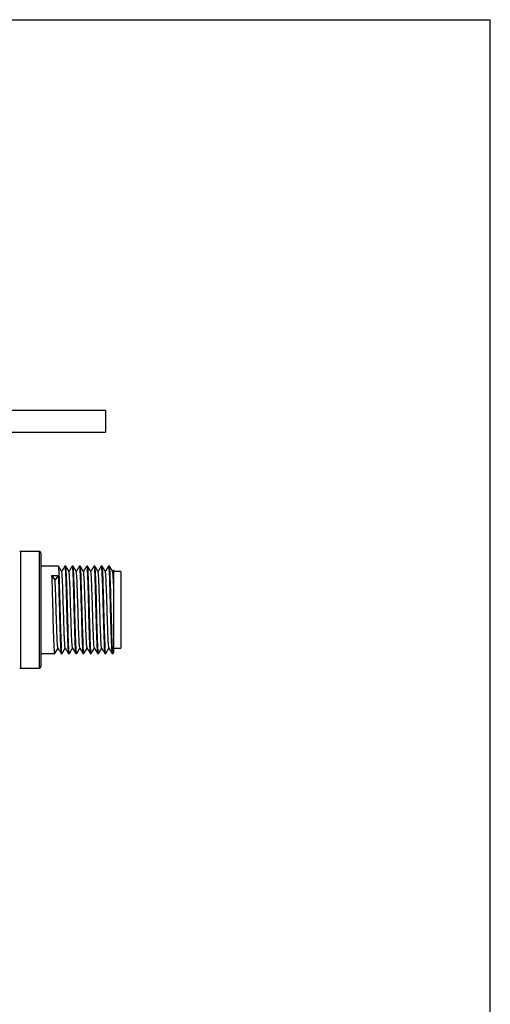
# Model space of a CAD drawing. Extents: x -363 to 1009, y -1 to 380.
# Drawn here: x 350 to 415, y 157 to 292 of the extents above; entities that cross this region are included whole.
import ezdxf

# ---------------------------------------------------------------- set-up
doc = ezdxf.new("R2010")
doc.units = 0
doc.linetypes.add('HIDDENNEW0', pattern=[4.5, 1.5, -1.5, 1.5])
doc.layers.get('0').update_dxf_attribs({"color": 221, "linetype": 'HIDDENNEW0'})
doc.layers.add('SEZIONI', color=4, linetype='HIDDENNEW0')

msp = doc.modelspace()

# ---------------------------------------------------------------- linework, layer by layer
at = {"color": 3, "linetype": 'CONTINUOUS'}
for p in [(15, 292), (415, 5)]:
    msp.add_line(p, (415, 292), dxfattribs=at)
at = {"layer": 'SEZIONI', "color": 131, "linetype": 'CONTINUOUS'}
for p, q in [((362.11027, 238.31668), (327.21033, 238.31671)), ((362.11027, 238.31668), (362.11027, 235.31668)), ((327.71027, 235.31667), (362.11027, 235.31668))]:
    msp.add_line(p, q, dxfattribs=at)
at = {"layer": 'SEZIONI', "color": 157, "linetype": 'CONTINUOUS'}
for p, q in [((350.44021, 218.91667), (350.44021, 202.9167)), ((353.04023, 218.91667), (350.44021, 218.91667)), ((353.04023, 202.9167), (353.04023, 218.91667)), ((353.24027, 218.71668), (353.24027, 203.11668)), ((350.44021, 202.9167), (353.04023, 202.9167))]:
    msp.add_line(p, q, dxfattribs=at)
at = {"layer": 'SEZIONI', "color": 252, "linetype": 'CONTINUOUS'}
for p, q in [((355.67159, 216.91664), (353.24031, 216.91664)), ((356.67012, 216.91664), (356.54523, 216.91664)), ((357.67013, 216.91664), (357.54525, 216.91664)), ((358.67015, 216.91664), (358.54513, 216.91664)), ((359.67057, 216.91664), (359.54514, 216.91664)), ((360.67085, 216.91664), (360.54516, 216.91664)), ((361.671, 216.91664), (361.54517, 216.91664)), ((362.67251, 216.91664), (362.54369, 216.91664)), ((355.21102, 215.05072), (354.77352, 215.64839)), ((354.77352, 215.64839), (355.64852, 215.64839)), ((355.64852, 215.64839), (355.21102, 215.05072)), ((363.24029, 216.39909), (363.24027, 214.39216)), ((363.24027, 214.39216), (363.2398, 205.03444)), ((355.17613, 204.92419), (355.60564, 205.6672)), ((356.17547, 204.92297), (356.60563, 205.6672)), ((357.17521, 204.9227), (357.60562, 205.66719)), ((358.17482, 204.92189), (358.60561, 205.6672)), ((359.1747, 204.92175), (359.6056, 205.6672)), ((360.17444, 204.92134), (360.60559, 205.66722)), ((361.17446, 204.92148), (361.60559, 205.66723)), ((362.17502, 204.92229), (362.6056, 205.66724)), ((353.24031, 204.91673), (355.16704, 204.91673)), ((356.0419, 204.91673), (356.16705, 204.91673)), ((357.04191, 204.91673), (357.16707, 204.91673)), ((358.04098, 204.91673), (358.16695, 204.91673)), ((359.04154, 204.91673), (359.16683, 204.91673)), ((360.0387, 204.91673), (360.16684, 204.91673)), ((361.03885, 204.91673), (361.16767, 204.91673)), ((362.04022, 204.91673), (362.16769, 204.91673)), ((363.0401, 204.91673), (363.16662, 204.91673))]:
    msp.add_line(p, q, dxfattribs=at)
at = {"layer": 'SEZIONI', "color": 59, "linetype": 'CONTINUOUS'}
for p, q in [((364.24034, 216.16664), (363.24024, 216.16664)), ((364.24027, 216.16668), (364.24027, 205.66668)), ((363.24024, 205.6667), (364.24034, 205.6667))]:
    msp.add_line(p, q, dxfattribs=at)
at = {"layer": 'SEZIONI', "color": 157, "linetype": 'CONTINUOUS'}
for points in [[(350.44021, 218.91667), (350.43548, 218.91672, -0.0061507359), (350.43071, 218.91689, -0.005972714), (350.42589, 218.91718, -0.0059294821), (350.42104, 218.91759, -0.006060693), (350.41616, 218.91813, -0.0061241924), (350.41125, 218.91878, -0.006171019), (350.40632, 218.91957, -0.0062043726), (350.40137, 218.92049, -0.006269349), (350.39641, 218.92154, -0.0063078946), (350.39143, 218.92272, -0.0063637514), (350.38646, 218.92405, -0.0063979839), (350.38149, 218.9255, -0.0064513056), (350.37652, 218.9271, -0.0064833757), (350.37157, 218.92884, -0.0065319532), (350.36664, 218.93072, -0.0065610023), (350.36173, 218.93274, -0.0066049296), (350.35685, 218.9349, -0.006630894), (350.35201, 218.9372, -0.0066696982), (350.34721, 218.93965, -0.0066923296), (350.34246, 218.94223, -0.0067257197), (350.33776, 218.94495, -0.006744847)], [(353.24031, 218.71672), (353.24025, 218.72145, 0.0061473089), (353.24008, 218.72623, 0.0059694036), (353.23979, 218.73105, 0.0059262206), (353.23938, 218.7359, 0.0060573917), (353.23884, 218.74078, 0.0061208993), (353.23819, 218.74569, 0.0061677504), (353.2374, 218.75062, 0.0062011469), (353.23648, 218.75557, 0.0062661568), (353.23543, 218.76054, 0.0063047621), (353.23424, 218.76551, 0.0063606769), (353.23292, 218.77049, 0.006394991), (353.23146, 218.77546, 0.0064483917), (353.22986, 218.78042, 0.0064805648), (353.22812, 218.78538, 0.0065292431), (353.22624, 218.79031, 0.0065584161), (353.22422, 218.79522, 0.006602465), (353.22206, 218.8001, 0.0066285734), (353.21975, 218.80494, 0.0066675201), (353.21731, 218.80974, 0.0066903131), (353.21473, 218.81449, 0.0067238613), (353.21201, 218.81919, 0.00674317), (353.20915, 218.82383, 0.0067710487), (353.20616, 218.8284, 0.00678668), (353.20304, 218.83291, 0.0068085629), (353.19979, 218.83733, 0.0068204964), (353.19641, 218.84167, 0.006836529), (353.1929, 218.84592, 0.006844217), (353.18928, 218.85008, 0.0068529192), (353.18554, 218.85414, 0.0068582921), (353.18169, 218.8581, 0.0068653941), (353.17773, 218.86195, 0.0068686567), (353.17367, 218.86569, 0.006868855), (353.16951, 218.86931, 0.0068658229), (353.16526, 218.87282, 0.0068552491), (353.16092, 218.87619, 0.006846774), (353.15649, 218.87945, 0.0068308901), (353.15199, 218.88257, 0.0068186559), (353.14742, 218.88556, 0.0067960753), (353.14278, 218.88841, 0.0067802954), (353.13808, 218.89113, 0.0067527881), (353.13332, 218.89371, 0.0067319532), (353.12852, 218.89615, 0.0066951317), (353.12367, 218.89845, 0.0066756759), (353.11879, 218.90062, 0.0066460011), (353.11388, 218.90263, 0.0066057444), (353.10894, 218.90451, 0.0065273742), (353.10399, 218.90625, 0.0065451094), (353.09902, 218.90785, 0.0066094384), (353.09403, 218.90931, 0.0064149688), (353.08906, 218.91063, 0.005989686), (353.08412, 218.91181, 0.0064949884), (353.07912, 218.91286, 0.0075595647), (353.07401, 218.91378, 0.005849525), (353.06923, 218.91456, 0.0023084571), (353.0649, 218.9152, 0.0078940557), (353.05942, 218.91575, 0.013357301), (353.05109, 218.91624, 0.006695285), (353.04023, 218.91667, 0.0036309196)], [(353.04023, 202.9167), (353.04497, 202.91675, 0.0061455036), (353.04975, 202.91692, 0.0059681393), (353.05457, 202.91721, 0.0059254629), (353.05942, 202.91762, 0.0060571126), (353.06431, 202.91815, 0.0061211484), (353.06923, 202.9188, 0.006168519), (353.07416, 202.91959, 0.006202463), (353.07912, 202.92051, 0.006268015), (353.08408, 202.92156, 0.0063071854), (353.08906, 202.92274, 0.0063636557), (353.09404, 202.92406, 0.0063985412), (353.09902, 202.92552, 0.0064525034), (353.10399, 202.92711, 0.0064852463), (353.10894, 202.92885, 0.006534482), (353.11388, 202.93073, 0.0065642132), (353.11879, 202.93275, 0.0066088053), (353.12367, 202.93491, 0.0066354497), (353.12852, 202.93721, 0.006674912), (353.13332, 202.93965, 0.0066982114), (353.13808, 202.94223, 0.0067322471), (353.14278, 202.94495, 0.0067520098), (353.14742, 202.94781, 0.0067802976), (353.15199, 202.9508, 0.006796372), (353.15649, 202.95392, 0.006818735), (353.16092, 202.95717, 0.0068308862), (353.16526, 202.96055, 0.0068468267), (353.16951, 202.96405, 0.0068553234), (353.17367, 202.96767, 0.0068658834), (353.17773, 202.97141, 0.006868899), (353.18169, 202.97526, 0.0068686809), (353.18554, 202.97922, 0.0068654201), (353.18928, 202.98328, 0.0068583394), (353.1929, 202.98744, 0.006852964), (353.19641, 202.99169, 0.0068442389), (353.19979, 202.99604, 0.0068365684), (353.20304, 203.00046, 0.006820593), (353.20616, 203.00496, 0.0068085753), (353.20915, 203.00953, 0.0067864724), (353.21201, 203.01417, 0.0067711329), (353.21473, 203.01887, 0.006744031), (353.21731, 203.02362, 0.0067236486), (353.21975, 203.02842, 0.0066873143), (353.22206, 203.03327, 0.006668357), (353.22422, 203.03814, 0.0066391848), (353.22624, 203.04305, 0.0065994747), (353.22812, 203.04799, 0.0065216713), (353.22986, 203.05294, 0.0065399181), (353.23146, 203.05791, 0.0066047254), (353.23292, 203.06289, 0.0064109407), (353.23424, 203.06786, 0.0059863974), (353.23543, 203.07279, 0.0064919571), (353.23648, 203.07779, 0.007556738), (353.2374, 203.08289, 0.0058479121), (353.23819, 203.08768, 0.0023079459), (353.23883, 203.09199, 0.0078927048), (353.23938, 203.09747, 0.013357153), (353.23987, 203.1058, 0.0066961661), (353.24031, 203.11665, 0.0036316402)], [(350.33776, 202.88842, -0.0067725402), (350.34246, 202.89114, -0.0067456246), (350.34721, 202.89372, -0.006725426), (350.35201, 202.89616, -0.0066892523), (350.35685, 202.89846, -0.006670461), (350.36173, 202.90062, -0.0066414383), (350.36664, 202.90264, -0.0066018714), (350.37157, 202.90452, -0.0065241803), (350.37652, 202.90626, -0.006542573), (350.38149, 202.90786, -0.0066075351), (350.38647, 202.90932, -0.0064137896), (350.39143, 202.91064, -0.0059891541), (350.39637, 202.91183, -0.0064950467), (350.40137, 202.91288, -0.007560453), (350.40647, 202.9138, -0.0058508734), (350.41125, 202.91458, -0.0023091317), (350.41557, 202.91522, -0.00789681), (350.42104, 202.91577, -0.013364329), (350.42937, 202.91627, -0.0066998397), (350.44021, 202.9167, -0.0036336471)]]:
    msp.add_lwpolyline(points, format="xyb", dxfattribs=at)
at = {"layer": 'SEZIONI', "color": 252, "linetype": 'CONTINUOUS', "extrusion": (7.063552, 7.063552, 7.063552)}
msp.add_open_spline([(356.17547, 204.92297), (356.14475, 204.86729), (356.1145, 205.14587), (356.02662, 206.84389), (355.97455, 208.79556), (355.91817, 210.91668), (355.90931, 211.24982), (355.90041, 211.5824), (355.83515, 214.01366), (355.78268, 215.75718), (355.70661, 216.78744), (355.68738, 216.91892), (355.67159, 216.91664)], degree=3, knots=[7.0635517, 7.0635517, 7.0635517, 7.0635517, 7.1561041, 7.1561041, 7.3215675, 7.3215675, 7.3215675, 7.3474488, 7.3474488, 7.5130855, 7.5130855, 7.5712188, 7.5712188, 7.5712188, 7.5712188], dxfattribs=at)
at = {"layer": 'SEZIONI', "color": 252, "linetype": 'CONTINUOUS'}
for points, knots in [([(356.11398, 216.15173), (356.09182, 216.19006), (356.05378, 216.25586), (355.99711, 216.35389), (355.94591, 216.44246), (355.89587, 216.52903), (355.8496, 216.60908), (355.80511, 216.68605), (355.74714, 216.78634), (355.70403, 216.86094), (355.6758, 216.90985)], [0, 0, 0, 0, 0.15152258, 0.2604178, 0.38798762, 0.50203094, 0.60306886, 0.70476171, 0.80664367, 1, 1, 1, 1]), ([(356.53587, 216.91039), (356.51959, 216.8823), (356.48992, 216.83095), (356.43994, 216.74449), (356.38468, 216.64887), (356.32164, 216.53982), (356.261, 216.43492), (356.20709, 216.34165), (356.15638, 216.25394), (356.12357, 216.19718), (356.10564, 216.16616)], [0, 0, 0, 0, 0.11151665, 0.20301474, 0.34184042, 0.48958314, 0.6341891, 0.75659638, 0.85833779, 0.9809991, 0.9809991, 0.9809991, 0.9809991]), ([(357.11399, 216.15173), (357.09181, 216.19005), (357.05378, 216.25585), (356.9971, 216.35388), (356.9459, 216.44246), (356.89584, 216.52906), (356.84953, 216.60918), (356.80498, 216.68626), (356.74691, 216.78673), (356.70372, 216.86145), (356.67541, 216.91039)], [0, 0, 0, 0, 0.15140416, 0.26021396, 0.3876847, 0.50167292, 0.60269789, 0.70450351, 0.8064987, 1, 1, 1, 1]), ([(357.53575, 216.91039), (357.51959, 216.88232), (357.48991, 216.83098), (357.43994, 216.74452), (357.38467, 216.64889), (357.32164, 216.53984), (357.261, 216.43494), (357.20709, 216.34168), (357.15638, 216.25396), (357.12356, 216.1972), (357.10562, 216.16617)], [0, 0, 0, 0, 0.11151643, 0.20301396, 0.34183876, 0.48958095, 0.63418704, 0.75659522, 0.85833727, 0.98102464, 0.98102464, 0.98102464, 0.98102464]), ([(358.11401, 216.15173), (358.09181, 216.19004), (358.05377, 216.25583), (357.9971, 216.35387), (357.9459, 216.44244), (357.89583, 216.52907), (357.84948, 216.60925), (357.80487, 216.68642), (357.74672, 216.78703), (357.70347, 216.86186), (357.67515, 216.9108)], [0, 0, 0, 0, 0.15130607, 0.26004507, 0.38743364, 0.50137616, 0.60239035, 0.70428949, 0.80637857, 1, 1, 1, 1]), ([(358.53576, 216.91039), (358.51958, 216.88233), (358.4899, 216.83099), (358.43993, 216.74453), (358.38467, 216.6489), (358.32163, 216.53985), (358.26099, 216.43495), (358.20708, 216.34169), (358.15637, 216.25396), (358.12355, 216.1972), (358.10561, 216.16617)], [0, 0, 0, 0, 0.1115165, 0.20301392, 0.34183842, 0.48958041, 0.63418647, 0.75659505, 0.85833731, 0.98103797, 0.98103797, 0.98103797, 0.98103797]), ([(359.11389, 216.15173), (359.09182, 216.19001), (359.05378, 216.25581), (358.99711, 216.35384), (358.94589, 216.44243), (358.8958, 216.52909), (358.8494, 216.60937), (358.80469, 216.68671), (358.7464, 216.78756), (358.70305, 216.86257), (358.67463, 216.91161)], [0, 0, 0, 0, 0.15113754, 0.25975513, 0.38700204, 0.50086529, 0.60186004, 0.70392056, 0.80617165, 1, 1, 1, 1]), ([(359.53537, 216.90971), (359.51957, 216.88232), (359.48989, 216.83097), (359.43992, 216.74451), (359.38465, 216.64889), (359.32162, 216.53984), (359.26098, 216.43494), (359.20707, 216.34168), (359.15636, 216.25396), (359.12354, 216.1972), (359.1056, 216.16616)], [0, 0, 0, 0, 0.11151695, 0.20301487, 0.34183984, 0.48958206, 0.63418788, 0.7565962, 0.85833814, 0.98103298, 0.98103298, 0.98103298, 0.98103298]), ([(360.1139, 216.15173), (360.09182, 216.18997), (360.05378, 216.25577), (359.99711, 216.3538), (359.94591, 216.44237), (359.89585, 216.52898), (359.84954, 216.6091), (359.80498, 216.68619), (359.7469, 216.78667), (359.70371, 216.8614), (359.67545, 216.91039)], [0, 0, 0, 0, 0.15139505, 0.26019739, 0.38766118, 0.50164683, 0.60267298, 0.70448608, 0.80648862, 1, 1, 1, 1]), ([(360.53511, 216.90931), (360.51882, 216.88103), (360.48906, 216.82954), (360.43892, 216.74278), (360.38343, 216.64678), (360.32034, 216.53764), (360.25987, 216.43303), (360.20627, 216.3403), (360.15594, 216.25324), (360.12338, 216.19692), (360.10559, 216.16616)], [0, 0, 0, 0, 0.11170274, 0.20393996, 0.34360011, 0.49188341, 0.63617565, 0.7579154, 0.85911164, 0.98097258, 0.98097258, 0.98097258, 0.98097258]), ([(361.11392, 216.15159), (361.09183, 216.18994), (361.05379, 216.25574), (360.99712, 216.35377), (360.94591, 216.44235), (360.89583, 216.529), (360.84944, 216.60924), (360.80477, 216.68652), (360.74652, 216.7873), (360.70321, 216.86224), (360.67479, 216.91134)], [0, 0, 0, 0, 0.151195, 0.25985326, 0.38714861, 0.50103982, 0.60204246, 0.70404748, 0.80624269, 1, 1, 1, 1]), ([(361.53499, 216.9089), (361.51866, 216.88074), (361.48888, 216.82922), (361.4387, 216.7424), (361.38318, 216.64633), (361.32008, 216.53717), (361.25964, 216.43261), (361.2061, 216.34), (361.15585, 216.25307), (361.12335, 216.19685), (361.10559, 216.16614)], [0, 0, 0, 0, 0.11173835, 0.20412045, 0.34394318, 0.49233211, 0.63656238, 0.75817288, 0.85926321, 0.98092846, 0.98092846, 0.98092846, 0.98092846]), ([(362.11393, 216.15159), (362.09184, 216.18991), (362.0538, 216.2557), (361.99713, 216.35373), (361.94592, 216.44232), (361.89584, 216.52896), (361.84947, 216.60918), (361.80481, 216.68644), (361.74659, 216.78717), (361.70329, 216.86208), (361.67494, 216.91107)], [0, 0, 0, 0, 0.15122253, 0.25990027, 0.38721877, 0.50112332, 0.6021297, 0.70410819, 0.80627669, 1, 1, 1, 1]), ([(362.53514, 216.90917), (362.51882, 216.88098), (362.48905, 216.82949), (362.43891, 216.74273), (362.38343, 216.64675), (362.32035, 216.53761), (362.25987, 216.43299), (362.20626, 216.34025), (362.15593, 216.2532), (362.12338, 216.19688), (362.10559, 216.16613)], [0, 0, 0, 0, 0.11169779, 0.20391629, 0.34355496, 0.49182441, 0.63612441, 0.75788166, 0.85909206, 0.9809035, 0.9809035, 0.9809035, 0.9809035]), ([(363.11395, 216.15159), (363.09185, 216.18989), (363.05382, 216.25568), (362.99714, 216.35371), (362.94594, 216.44228), (362.89588, 216.52889), (362.84957, 216.609), (362.80501, 216.68609), (362.74693, 216.78657), (362.70374, 216.8613), (362.6755, 216.91026)], [0, 0, 0, 0, 0.15139455, 0.26019561, 0.38765895, 0.50164533, 0.6026728, 0.704486, 0.80648843, 1, 1, 1, 1]), ([(355.64852, 215.64839), (355.69738, 214.5069), (355.74417, 212.76819), (355.7931, 210.91668), (355.83475, 209.34035), (355.87532, 207.81423), (355.945, 205.95975), (355.97132, 205.43503), (356.0134, 204.99462), (356.02828, 204.91628), (356.0419, 204.91673)], [0, 0, 0, 0, 1, 1, 1, 1.1270691, 1.1270691, 1.2074354, 1.2074354, 1.2525534, 1.2525534, 1.2525534, 1.2525534]), ([(363.24032, 216.39905), (363.22634, 216.37496), (363.2024, 216.33356), (363.1685, 216.27491), (363.13755, 216.22139), (363.11659, 216.18513), (363.1056, 216.16611)], [0, 0, 0, 0, 0.29253367, 0.50193737, 0.71091774, 0.94146408, 0.94146408, 0.94146408, 0.94146408]), ([(355.59734, 205.68164), (355.61947, 205.64328), (355.65756, 205.5774), (355.71478, 205.47843), (355.77138, 205.38051), (355.83285, 205.27418), (355.89404, 205.16832), (355.94588, 205.07862), (355.99253, 204.99791), (356.02032, 204.94982), (356.03579, 204.92297)], [0, 0, 0, 0, 0.15164067, 0.26048627, 0.39132207, 0.53882698, 0.6808996, 0.80987005, 0.89345671, 1, 1, 1, 1]), ([(356.59736, 205.68164), (356.61948, 205.64325), (356.65756, 205.57737), (356.71478, 205.4784), (356.77138, 205.38048), (356.83285, 205.27414), (356.89404, 205.16829), (356.94588, 205.07859), (356.99253, 204.99788), (357.02032, 204.94979), (357.03581, 204.92297)], [0, 0, 0, 0, 0.15164152, 0.26048799, 0.39132488, 0.53883007, 0.68090198, 0.8098713, 0.8934571, 1, 1, 1, 1]), ([(357.59724, 205.68164), (357.61947, 205.64323), (357.65756, 205.57735), (357.71477, 205.47838), (357.77138, 205.38045), (357.83284, 205.27412), (357.89403, 205.16826), (357.94587, 205.07857), (357.99252, 204.99786), (358.02031, 204.94978), (358.03582, 204.92297)], [0, 0, 0, 0, 0.15164268, 0.26049024, 0.39132848, 0.53883403, 0.68090506, 0.80987295, 0.89345764, 1, 1, 1, 1]), ([(358.59725, 205.68164), (358.61946, 205.64323), (358.65755, 205.57735), (358.71476, 205.47838), (358.77137, 205.38045), (358.83284, 205.27412), (358.89402, 205.16826), (358.94586, 205.07857), (358.99251, 204.99786), (359.0203, 204.94978), (359.03584, 204.92284)], [0, 0, 0, 0, 0.15164429, 0.26049326, 0.39133323, 0.53883927, 0.68090916, 0.80987518, 0.8934584, 1, 1, 1, 1]), ([(359.59727, 205.68164), (359.61945, 205.64325), (359.65753, 205.57737), (359.71475, 205.4784), (359.77136, 205.38047), (359.83282, 205.27414), (359.89401, 205.16828), (359.94585, 205.07859), (359.99249, 204.99789), (360.02028, 204.9498), (360.03585, 204.92297)], [0, 0, 0, 0, 0.15164647, 0.26049724, 0.39133942, 0.53884614, 0.68091455, 0.80987815, 0.89345945, 1, 1, 1, 1]), ([(360.59728, 205.68164), (360.61942, 205.6433), (360.65751, 205.57742), (360.71472, 205.47846), (360.77132, 205.38054), (360.83278, 205.27421), (360.89397, 205.16835), (360.94582, 205.07865), (360.99247, 204.99794), (361.02026, 204.94985), (361.03573, 204.92311)], [0, 0, 0, 0, 0.15163319, 0.26047049, 0.39129563, 0.53879831, 0.68087767, 0.80985864, 0.8934533, 1, 1, 1, 1]), ([(361.5973, 205.68164), (361.61941, 205.64334), (361.65749, 205.57746), (361.7147, 205.4785), (361.77131, 205.38058), (361.83277, 205.27425), (361.89396, 205.16839), (361.9458, 205.0787), (361.99245, 204.99798), (362.02025, 204.94989), (362.03574, 204.92297)], [0, 0, 0, 0, 0.15163397, 0.26047203, 0.39129814, 0.53880104, 0.68087979, 0.80985978, 0.89345368, 1, 1, 1, 1]), ([(362.59718, 205.68177), (362.6194, 205.64337), (362.65748, 205.5775), (362.71469, 205.47853), (362.7713, 205.38062), (362.83276, 205.27429), (362.89395, 205.16843), (362.9458, 205.07873), (362.99245, 204.99802), (363.02024, 204.94993), (363.03576, 204.92311)], [0, 0, 0, 0, 0.15163473, 0.26047355, 0.39130062, 0.53880373, 0.68088188, 0.80986089, 0.89345405, 1, 1, 1, 1]), ([(363.17476, 204.92202), (363.18113, 204.93294), (363.19198, 204.95172), (363.20735, 204.9783), (363.22268, 205.00483), (363.23349, 205.02354), (363.23978, 205.03442)], [0, 0, 0, 0, 0.29237277, 0.50086605, 0.7090995, 1, 1, 1, 1])]:
    msp.add_open_spline(points, degree=3, knots=knots, dxfattribs=at)
at = {"layer": 'SEZIONI', "color": 252, "linetype": 'CONTINUOUS', "extrusion": (1.745149, 1.745149, 1.745149)}
msp.add_open_spline([(356.53587, 216.91039), (356.55062, 216.93575), (356.56529, 216.88488), (356.60881, 216.50516), (356.63715, 215.97332), (356.70933, 214.08025), (356.75035, 212.53121), (356.79308, 210.91668), (356.83477, 209.34171), (356.87533, 207.81667), (356.94488, 205.96172), (356.97118, 205.43636), (357.01339, 204.99489), (357.0283, 204.91629), (357.04191, 204.91673)], degree=3, knots=[1.7451487, 1.7451487, 1.7451487, 1.7451487, 1.7889063, 1.7889063, 1.8733391, 1.8733391, 2, 2, 2, 2.1269991, 2.1269991, 2.2074049, 2.2074049, 2.252605, 2.252605, 2.252605, 2.252605], dxfattribs=at)
at = {"layer": 'SEZIONI', "color": 252, "linetype": 'CONTINUOUS', "extrusion": (6.063544, 6.063544, 6.063544)}
msp.add_open_spline([(357.17521, 204.9227), (357.14474, 204.86734), (357.11451, 205.14593), (357.02656, 206.8439), (356.97439, 208.79555), (356.91817, 210.91668), (356.90934, 211.24968), (356.90043, 211.58211), (356.83507, 214.0132), (356.78263, 215.75681), (356.70662, 216.78738), (356.6874, 216.91893), (356.67012, 216.91664)], degree=3, knots=[6.0635437, 6.0635437, 6.0635437, 6.0635437, 6.1560925, 6.1560925, 6.3215675, 6.3215675, 6.3215675, 6.3474373, 6.3474373, 6.5130673, 6.5130673, 6.5712158, 6.5712158, 6.5712158, 6.5712158], dxfattribs=at)
at = {"layer": 'SEZIONI', "color": 252, "linetype": 'CONTINUOUS', "extrusion": (2.745165, 2.745165, 2.745165)}
msp.add_open_spline([(357.53575, 216.91039), (357.55061, 216.93576), (357.56529, 216.88489), (357.60877, 216.50516), (357.6372, 215.97332), (357.70926, 214.08024), (357.75022, 212.5312), (357.79308, 210.91668), (357.83486, 209.34279), (357.87534, 207.81855), (357.94477, 205.96319), (357.97108, 205.43734), (358.01338, 204.99509), (358.02831, 204.91629), (358.04098, 204.91673)], degree=3, knots=[2.7451652, 2.7451652, 2.7451652, 2.7451652, 2.788924, 2.788924, 2.8733495, 2.8733495, 3, 3, 3, 3.1269525, 3.1269525, 3.2073913, 3.2073913, 3.2526526, 3.2526526, 3.2526526, 3.2526526], dxfattribs=at)
at = {"layer": 'SEZIONI', "color": 252, "linetype": 'CONTINUOUS', "extrusion": (5.063531, 5.063531, 5.063531)}
msp.add_open_spline([(358.17482, 204.92189), (358.14475, 204.86736), (358.11454, 205.14597), (358.02648, 206.84389), (357.97425, 208.79554), (357.91817, 210.91668), (357.90936, 211.24969), (357.90044, 211.58213), (357.83498, 214.01315), (357.78261, 215.75671), (357.70662, 216.78736), (357.6874, 216.91893), (357.67013, 216.91664)], degree=3, knots=[5.063531, 5.063531, 5.063531, 5.063531, 5.156081, 5.156081, 5.3215675, 5.3215675, 5.3215675, 5.3474376, 5.3474376, 5.5130583, 5.5130583, 5.5712102, 5.5712102, 5.5712102, 5.5712102], dxfattribs=at)
at = {"layer": 'SEZIONI', "color": 252, "linetype": 'CONTINUOUS', "extrusion": (3.745201, 3.745201, 3.745201)}
msp.add_open_spline([(358.53576, 216.91039), (358.55059, 216.93578), (358.56527, 216.88492), (358.60875, 216.50516), (358.63724, 215.97332), (358.70919, 214.08025), (358.75012, 212.5312), (358.79308, 210.91668), (358.83902, 209.19066), (358.88326, 207.52356), (358.96653, 205.46684), (359.00218, 204.95641), (359.04019, 204.91742), (359.04164, 204.91668), (359.04154, 204.91673)], degree=3, knots=[3.7452012, 3.7452012, 3.7452012, 3.7452012, 3.7889622, 3.7889622, 3.8733726, 3.8733726, 4, 4, 4, 4.1385802, 4.1385802, 4.2461594, 4.2461594, 4.2504125, 4.2504125, 4.2504125, 4.2504125], dxfattribs=at)
at = {"layer": 'SEZIONI', "color": 252, "linetype": 'CONTINUOUS', "extrusion": (4.063513, 4.063513, 4.063513)}
msp.add_open_spline([(359.1747, 204.92175), (359.14478, 204.86734), (359.11457, 205.14597), (359.02639, 206.84388), (358.97415, 208.79553), (358.91815, 210.91668), (358.90936, 211.2499), (358.90045, 211.58254), (358.83489, 214.01361), (358.78261, 215.75698), (358.70659, 216.7874), (358.68738, 216.91893), (358.67015, 216.91664)], degree=3, knots=[4.0635132, 4.0635132, 4.0635132, 4.0635132, 4.15607, 4.15607, 4.3215675, 4.3215675, 4.3215675, 4.3474529, 4.3474529, 4.5130621, 4.5130621, 4.5712035, 4.5712035, 4.5712035, 4.5712035], dxfattribs=at)
at = {"layer": 'SEZIONI', "color": 252, "linetype": 'CONTINUOUS', "extrusion": (4.745214, 4.745214, 4.745214)}
msp.add_open_spline([(359.53537, 216.90971), (359.55055, 216.93582), (359.56524, 216.88497), (359.60875, 216.50517), (359.63729, 215.97333), (359.70912, 214.08025), (359.75006, 212.5312), (359.7931, 210.91668), (359.80061, 210.63482), (359.80812, 210.3533), (359.87641, 207.79887), (359.9316, 205.92859), (360.00995, 205.01351), (360.02673, 204.91482), (360.0387, 204.91673)], degree=3, knots=[4.7452144, 4.7452144, 4.7452144, 4.7452144, 4.7889863, 4.7889863, 4.8733874, 4.8733874, 5, 5, 5, 5.0219855, 5.0219855, 5.2012317, 5.2012317, 5.2517858, 5.2517858, 5.2517858, 5.2517858], dxfattribs=at)
at = {"layer": 'SEZIONI', "color": 252, "linetype": 'CONTINUOUS', "extrusion": (3.063495, 3.063495, 3.063495)}
msp.add_open_spline([(360.17444, 204.92134), (360.14484, 204.86731), (360.11462, 205.14594), (360.0263, 206.84386), (359.9741, 208.79552), (359.91814, 210.91668), (359.90934, 211.25034), (359.90045, 211.58342), (359.83479, 214.01471), (359.78261, 215.75769), (359.70654, 216.78751), (359.68733, 216.91892), (359.67057, 216.91664)], degree=3, knots=[3.0634949, 3.0634949, 3.0634949, 3.0634949, 3.1560609, 3.1560609, 3.3215675, 3.3215675, 3.3215675, 3.3474868, 3.3474868, 3.5130824, 3.5130824, 3.571196, 3.571196, 3.571196, 3.571196], dxfattribs=at)
at = {"layer": 'SEZIONI', "color": 252, "linetype": 'CONTINUOUS', "extrusion": (5.746623, 5.746623, 5.746623)}
msp.add_open_spline([(360.53511, 216.90931), (360.55049, 216.93587), (360.5652, 216.88504), (360.60878, 216.50518), (360.63732, 215.97334), (360.70905, 214.08026), (360.75005, 212.5312), (360.79311, 210.91668), (360.80064, 210.63433), (360.80815, 210.35233), (360.87635, 207.79771), (360.93161, 205.92772), (361.01, 205.01337), (361.02677, 204.91482), (361.03885, 204.91673)], degree=3, knots=[5.7466227, 5.7466227, 5.7466227, 5.7466227, 5.7901705, 5.7901705, 5.8740984, 5.8740984, 6, 6, 6, 6.0220276, 6.0220276, 6.2012907, 6.2012907, 6.2518087, 6.2518087, 6.2518087, 6.2518087], dxfattribs=at)
at = {"layer": 'SEZIONI', "color": 252, "linetype": 'CONTINUOUS', "extrusion": (2.063477, 2.063477, 2.063477)}
msp.add_open_spline([(361.17446, 204.92148), (361.14491, 204.86725), (361.11468, 205.14588), (361.02621, 206.84385), (360.97408, 208.79552), (360.91812, 210.91668), (360.9093, 211.25107), (360.90043, 211.58487), (360.83469, 214.01657), (360.78262, 215.75894), (360.70647, 216.78771), (360.68726, 216.91892), (360.67085, 216.91664)], degree=3, knots=[2.0634772, 2.0634772, 2.0634772, 2.0634772, 2.156055, 2.156055, 2.3215675, 2.3215675, 2.3215675, 2.3475428, 2.3475428, 2.5131231, 2.5131231, 2.5711889, 2.5711889, 2.5711889, 2.5711889], dxfattribs=at)
at = {"layer": 'SEZIONI', "color": 252, "linetype": 'CONTINUOUS', "extrusion": (6.7466, 6.7466, 6.7466)}
msp.add_open_spline([(361.53499, 216.9089), (361.55042, 216.93591), (361.56516, 216.88509), (361.60883, 216.50519), (361.63734, 215.97335), (361.70899, 214.08027), (361.75007, 212.53119), (361.79313, 210.91668), (361.85307, 208.66912), (361.90814, 206.59621), (361.99349, 205.13709), (362.01813, 204.91669), (362.04022, 204.91673)], degree=3, knots=[6.7465995, 6.7465995, 6.7465995, 6.7465995, 6.7901631, 6.7901631, 6.8740945, 6.8740945, 7, 7, 7, 7.1771969, 7.1771969, 7.249877, 7.249877, 7.249877, 7.249877], dxfattribs=at)
at = {"layer": 'SEZIONI', "color": 252, "linetype": 'CONTINUOUS', "extrusion": (1.062566, 1.062566, 1.062566)}
msp.add_open_spline([(362.17502, 204.92229), (362.14501, 204.86717), (362.11473, 205.14579), (362.02613, 206.84383), (361.9741, 208.79551), (361.9181, 210.91668), (361.90925, 211.25212), (361.90039, 211.58697), (361.8346, 214.0193), (361.78262, 215.76082), (361.70639, 216.78801), (361.68718, 216.91891), (361.671, 216.91664)], degree=3, knots=[1.0625656, 1.0625656, 1.0625656, 1.0625656, 1.1554785, 1.1554785, 1.3215675, 1.3215675, 1.3215675, 1.3476246, 1.3476246, 1.5131883, 1.5131883, 1.571183, 1.571183, 1.571183, 1.571183], dxfattribs=at)
at = {"layer": 'SEZIONI', "color": 252, "linetype": 'CONTINUOUS', "extrusion": (7.742843, 7.742843, 7.742843)}
msp.add_open_spline([(362.53514, 216.90917), (362.57972, 216.98682), (362.62195, 216.38033), (362.70895, 214.08027), (362.75011, 212.53119), (362.79315, 210.91668), (362.85304, 208.66964), (362.9081, 206.59684), (362.99346, 205.13723), (363.01817, 204.91669), (363.0401, 204.91673)], degree=3, knots=[7.742843, 7.742843, 7.742843, 7.742843, 7.8730035, 7.8730035, 8, 8, 8, 8.1772137, 8.1772137, 8.2499257, 8.2499257, 8.2499257, 8.2499257], dxfattribs=at)
at = {"layer": 'SEZIONI', "color": 252, "linetype": 'CONTINUOUS', "extrusion": (0.064301, 0.064301, 0.064301)}
msp.add_open_spline([(363.17476, 204.92202), (363.1449, 204.86901), (363.11452, 205.15099), (363.02607, 206.84382), (362.97415, 208.79551), (362.91809, 210.91668), (362.88824, 212.04641), (362.85873, 213.15615), (362.77673, 215.76644), (362.72847, 216.80183), (362.67384, 216.91374), (362.67095, 216.91672), (362.67251, 216.91664)], degree=3, knots=[0.064300628, 0.064300628, 0.064300628, 0.064300628, 0.15608399, 0.15608399, 0.32156749, 0.32156749, 0.32156749, 0.41003724, 0.41003724, 0.56180888, 0.56180888, 0.57030862, 0.57030862, 0.57030862, 0.57030862], dxfattribs=at)
at = {"layer": 'SEZIONI', "color": 252, "linetype": 'CONTINUOUS', "extrusion": (8.06355, 8.06355, 8.06355)}
msp.add_open_spline([(355.17613, 204.92419), (355.14478, 204.8672), (355.11451, 205.14575), (355.02664, 206.84388), (354.97464, 208.79557), (354.91815, 210.91668), (354.86872, 212.77293), (354.82303, 214.50978), (354.77352, 215.64839)], degree=3, knots=[8.0635496, 8.0635496, 8.0635496, 8.0635496, 8.1561139, 8.1561139, 8.3215675, 8.3215675, 8.3215675, 9.3215675, 9.3215675, 9.3215675, 9.3215675], dxfattribs=at)
at = {"layer": 'SEZIONI', "color": 252, "linetype": 'CONTINUOUS', "extrusion": (1306.4054, 1306.4054, 1306.4054)}
msp.add_open_spline([(356.59736, 205.68164), (356.58393, 205.70474), (356.55393, 205.88104), (356.50732, 206.5725), (356.45746, 207.73493), (356.40761, 209.20705), (356.35775, 210.84557), (356.30789, 212.49102), (356.25803, 213.98323), (356.20818, 215.17696), (356.16015, 215.9274), (356.12874, 216.1262), (356.11398, 216.15173)], degree=3, knots=[1306.4054, 1306.4054, 1306.4054, 1306.4054, 1307.9648, 1309.9026, 1311.8403, 1313.778, 1315.7157, 1317.6535, 1319.5912, 1321.5289, 1323.4667, 1325.1908, 1325.1908, 1325.1908, 1325.1908], dxfattribs=at)
at = {"layer": 'SEZIONI', "color": 252, "linetype": 'CONTINUOUS', "extrusion": (1267.5403, 1267.5403, 1267.5403)}
msp.add_open_spline([(357.59724, 205.68164), (357.58298, 205.70636), (357.55203, 205.8976), (357.50447, 206.62843), (357.45461, 207.81195), (357.40476, 209.29766), (357.3549, 210.94096), (357.30504, 212.5819), (357.25518, 214.06075), (357.20533, 215.23358), (357.15825, 215.94427), (357.12779, 216.12783), (357.11399, 216.15173)], degree=3, knots=[1267.5403, 1267.5403, 1267.5403, 1267.5403, 1269.2103, 1271.1481, 1273.0858, 1275.0235, 1276.9612, 1278.899, 1280.8367, 1282.7744, 1284.7121, 1286.3259, 1286.3259, 1286.3259, 1286.3259], dxfattribs=at)
at = {"layer": 'SEZIONI', "color": 252, "linetype": 'CONTINUOUS', "extrusion": (1228.6755, 1228.6755, 1228.6755)}
msp.add_open_spline([(358.59725, 205.68164), (358.58202, 205.708), (358.55013, 205.91479), (358.50162, 206.68574), (358.45177, 207.88996), (358.40191, 209.38879), (358.35205, 211.03634), (358.30219, 212.67224), (358.25234, 214.13726), (358.20248, 215.28881), (358.15635, 215.96051), (358.12684, 216.12945), (358.11401, 216.15173)], degree=3, knots=[1228.6755, 1228.6755, 1228.6755, 1228.6755, 1230.4558, 1232.3935, 1234.3313, 1236.269, 1238.2067, 1240.1444, 1242.0822, 1244.0199, 1245.9576, 1247.4607, 1247.4607, 1247.4607, 1247.4607], dxfattribs=at)
at = {"layer": 'SEZIONI', "color": 252, "linetype": 'CONTINUOUS', "extrusion": (1189.8109, 1189.8109, 1189.8109)}
msp.add_open_spline([(359.59727, 205.68164), (359.58106, 205.70965), (359.54823, 205.93263), (359.49877, 206.74441), (359.44892, 207.96895), (359.39906, 209.48042), (359.3492, 211.13168), (359.29934, 212.76201), (359.24949, 214.21274), (359.19963, 215.34264), (359.15445, 215.97614), (359.12589, 216.13107), (359.11389, 216.15173)], degree=3, knots=[1189.8109, 1189.8109, 1189.8109, 1189.8109, 1191.7013, 1193.639, 1195.5768, 1197.5145, 1199.4522, 1201.3899, 1203.3277, 1205.2654, 1207.2031, 1208.5953, 1208.5953, 1208.5953, 1208.5953], dxfattribs=at)
at = {"layer": 'SEZIONI', "color": 252, "linetype": 'CONTINUOUS', "extrusion": (1150.9465, 1150.9465, 1150.9465)}
msp.add_open_spline([(360.59728, 205.68164), (360.59671, 205.68257), (360.57956, 205.71512), (360.54578, 205.9602), (360.49593, 206.80441), (360.44607, 208.04889), (360.39621, 209.5725), (360.34635, 211.22695), (360.2965, 212.8512), (360.24664, 214.28715), (360.19678, 215.39504), (360.15255, 215.99115), (360.12495, 216.13268), (360.1139, 216.15173)], degree=3, knots=[1150.9465, 1150.9465, 1150.9465, 1150.9465, 1151.0091, 1152.9468, 1154.8845, 1156.8222, 1158.76, 1160.6977, 1162.6354, 1164.5731, 1166.5109, 1168.4486, 1169.7298, 1169.7298, 1169.7298, 1169.7298], dxfattribs=at)
at = {"layer": 'SEZIONI', "color": 252, "linetype": 'CONTINUOUS', "extrusion": (1112.0818, 1112.0818, 1112.0818)}
msp.add_open_spline([(361.5973, 205.68164), (361.59575, 205.68425), (361.57765, 205.7239), (361.54293, 205.99602), (361.49308, 206.86573), (361.44322, 208.12974), (361.39336, 209.66502), (361.3435, 211.32212), (361.29365, 212.93976), (361.24379, 214.36049), (361.19393, 215.44602), (361.15066, 216.00556), (361.124, 216.1343), (361.11392, 216.15159)], degree=3, knots=[1112.0818, 1112.0818, 1112.0818, 1112.0818, 1112.2545, 1114.1923, 1116.13, 1118.0677, 1120.0055, 1121.9432, 1123.8809, 1125.8186, 1127.7564, 1129.6941, 1130.8642, 1130.8642, 1130.8642, 1130.8642], dxfattribs=at)
at = {"layer": 'SEZIONI', "color": 252, "linetype": 'CONTINUOUS', "extrusion": (1073.2169, 1073.2169, 1073.2169)}
msp.add_open_spline([(362.59718, 205.68177), (362.5948, 205.68592), (362.57575, 205.73323), (362.54009, 206.03342), (362.49023, 206.92835), (362.44037, 208.21149), (362.39051, 209.75793), (362.34065, 211.41716), (362.2908, 213.02768), (362.24094, 214.43273), (362.19108, 215.49554), (362.14876, 216.01938), (362.12306, 216.13592), (362.11393, 216.15159)], degree=3, knots=[1073.2169, 1073.2169, 1073.2169, 1073.2169, 1073.5, 1075.4378, 1077.3755, 1079.3132, 1081.2509, 1083.1887, 1085.1264, 1087.0641, 1089.0018, 1090.9396, 1091.9986, 1091.9986, 1091.9986, 1091.9986], dxfattribs=at)
at = {"layer": 'SEZIONI', "color": 252, "linetype": 'CONTINUOUS', "extrusion": (1048.2248, 1048.2248, 1048.2248)}
msp.add_open_spline([(363.24032, 214.3921), (363.23955, 214.4101), (363.2222, 214.83525), (363.18823, 215.5436), (363.14687, 216.03263), (363.12212, 216.13754), (363.11395, 216.15159)], degree=3, knots=[1048.2248, 1048.2248, 1048.2248, 1048.2248, 1048.3096, 1050.2473, 1052.1851, 1053.1329, 1053.1329, 1053.1329, 1053.1329], dxfattribs=at)
at = {"layer": 'SEZIONI', "color": 252, "linetype": 'CONTINUOUS', "extrusion": (1345.2707, 1345.2707, 1345.2707)}
msp.add_open_spline([(355.59734, 205.68164), (355.58488, 205.70312), (355.55583, 205.86511), (355.51017, 206.51796), (355.46031, 207.65892), (355.41046, 209.11699), (355.3606, 210.75019), (355.31074, 212.39967), (355.26088, 213.90467), (355.22764, 214.71433), (355.21102, 215.05072)], degree=3, knots=[1345.2707, 1345.2707, 1345.2707, 1345.2707, 1346.7194, 1348.6571, 1350.5948, 1352.5325, 1354.4703, 1356.408, 1358.3457, 1360.2834, 1360.2834, 1360.2834, 1360.2834], dxfattribs=at)

doc.saveas('drawing.dxf')
